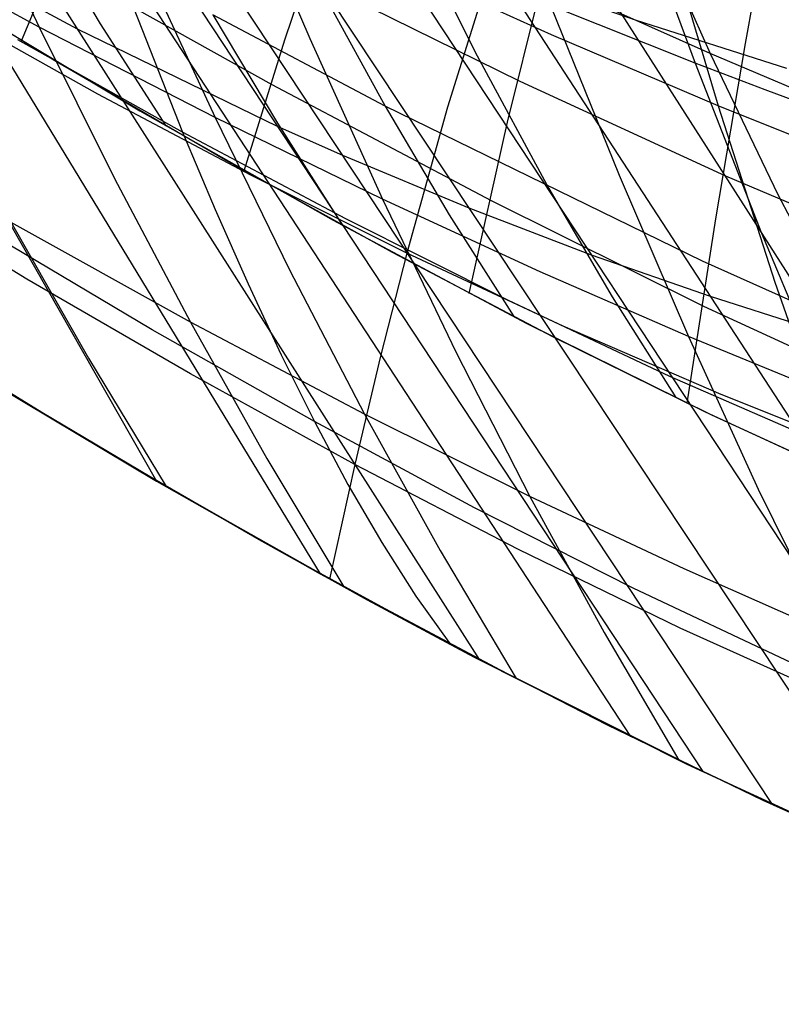
# Model space of a CAD drawing. Units: millimetres. Extents: x -250 to 250, y -79 to 60.
# Drawn here: x -34 to -26, y -76 to -65 of the extents above; entities that cross this region are included whole.
import ezdxf

# ---------------------------------------------------------------- set-up
doc = ezdxf.new("R2010")
doc.units = ezdxf.units.MM
doc.header["$MEASUREMENT"] = 0
doc.layers.add('Predefinito', color=7, linetype='Continuous', true_color=0x000000)

# ---------------------------------------------------------------- blocks, each defined once
blk = doc.blocks.new('Blocco 01')
at = {"layer": 'Predefinito'}
for p, q in [((-39.392, -57.844, -141.652), (-32.365, -70.159, -149.718)), ((-39.392, -57.844, 141.652), (-32.365, -70.159, 149.718)), ((-38.406, -58.43, -140.114), (-30.68, -71.114, -147.994)), ((-38.406, -58.43, 140.114), (-30.68, -71.114, 147.994)), ((-37.322, -59.011, -138.412), (-29.043, -71.995, -146.27)), ((-37.322, -59.011, 138.412), (-29.043, -71.995, 146.27)), ((-36.123, -59.587, -136.554), (-27.486, -72.788, -144.596)), ((-36.123, -59.587, 136.554), (-27.486, -72.788, 144.596)), ((-35.502, -59.861, -135.624), (-26.743, -73.149, -143.795)), ((-35.502, -59.861, 135.624), (-26.743, -73.149, 143.795)), ((-34.879, -60.12, -134.721), (-26.028, -73.487, -143.026)), ((-34.879, -60.12, 134.721), (-26.028, -73.487, 143.026)), ((-33.632, -60.594, -133.006), (-24.67, -74.101, -141.588)), ((-33.632, -60.594, 133.006), (-24.67, -74.101, 141.588)), ((-32.382, -61.017, -131.406), (-23.397, -74.642, -140.281)), ((-32.382, -61.017, 131.406), (-23.397, -74.642, 140.281)), ((-31.135, -61.394, -129.921), (-22.198, -75.121, -139.101)), ((-31.135, -61.394, 129.921), (-22.198, -75.121, 139.101)), ((-29.896, -61.727, -128.548), (-21.068, -75.543, -138.044)), ((-29.896, -61.727, 128.548), (-21.068, -75.543, 138.044)), ((-34.344, -63.852, -165.1), (-33.575, -65.486, -161.685)), ((-34.344, -63.852, 165.1), (-33.575, -65.486, 161.685)), ((-31.529, -63.869, -165.791), (-30.788, -65.604, -162.249)), ((-31.529, -63.869, 165.791), (-30.788, -65.604, 162.249)), ((-27.498, -64.021, -166.234), (-26.821, -65.858, -162.524)), ((-27.498, -64.021, 166.234), (-26.821, -65.858, 162.524)), ((-26.304, -65.655, 137.663), (-25.989, -63.949, 134.393)), ((-26.304, -65.655, -137.663), (-25.989, -63.949, -134.393)), ((-27.359, -64.206, 158.524), (-26.668, -65.757, 154.928)), ((-27.359, -64.206, -158.524), (-26.668, -65.757, -154.928)), ((-33.615, -64.338, 155.341), (-32.945, -65.452, 152.466)), ((-33.615, -64.338, -155.341), (-32.945, -65.452, -152.466)), ((-29.796, -64.322, 157.454), (-29.064, -65.781, 153.96)), ((-29.796, -64.322, -157.454), (-29.064, -65.781, -153.96)), ((-33.755, -65.627, 151.013), (-33.258, -64.414, 148.085)), ((-33.755, -65.627, -151.013), (-33.258, -64.414, -148.085)), ((-31.046, -65.617, 145.896), (-30.619, -64.355, 142.993)), ((-31.046, -65.617, -145.896), (-30.619, -64.355, -142.993)), ((-33.575, -65.486, -161.685), (-35.434, -64.48, -163.222)), ((-33.575, -65.486, 161.685), (-35.434, -64.48, 163.222)), ((-33.413, -65.832, 150.682), (-35.22, -64.731, 152.402)), ((-33.413, -65.832, -150.682), (-35.22, -64.731, -152.402)), ((-34.543, -64.772, -144.054), (-33.182, -65.503, -142.341)), ((-34.543, -64.772, 144.054), (-33.182, -65.503, 142.341)), ((-31.176, -66.081, 146.885), (-33.42, -64.826, 149.104)), ((-31.176, -66.081, -146.885), (-33.42, -64.826, -149.104)), ((-32.525, -64.771, -163.646), (-31.764, -66.417, -160.149)), ((-32.525, -64.771, 163.646), (-31.764, -66.417, 160.149)), ((-28.752, -66.466, 143.079), (-28.345, -64.816, 139.709)), ((-28.752, -66.466, -143.079), (-28.345, -64.816, -139.709)), ((-30.763, -64.931, 155.478), (-30.012, -66.3, 152.024)), ((-30.763, -64.931, -155.478), (-30.012, -66.3, -152.024)), ((-28.623, -66.047, 142.196), (-30.806, -64.969, 144.397)), ((-28.623, -66.047, -142.196), (-30.806, -64.969, -144.397)), ((-26.668, -65.757, 154.928), (-28.186, -65.079, 156.128)), ((-26.668, -65.757, -154.928), (-28.186, -65.079, -156.128)), ((-34.494, -65.179, 151.718), (-32.538, -66.348, 149.828)), ((-34.494, -65.179, -151.718), (-32.538, -66.348, -149.828)), ((-31.788, -65.359, 153.682), (-31.122, -66.476, 150.724)), ((-30.012, -66.3, 152.024), (-31.788, -65.359, 153.682)), ((-31.788, -65.359, -153.682), (-31.122, -66.476, -150.724)), ((-30.012, -66.3, -152.024), (-31.788, -65.359, -153.682)), ((-28.311, -65.263, -163.492), (-27.605, -67.011, -159.806)), ((-26.821, -65.858, -162.524), (-28.311, -65.263, -163.492)), ((-28.311, -65.263, 163.492), (-27.605, -67.011, 159.806)), ((-26.821, -65.858, 162.524), (-28.311, -65.263, 163.492)), ((-32.945, -65.452, 152.466), (-32.271, -66.503, 149.565)), ((-32.945, -65.452, -152.466), (-32.271, -66.503, -149.565)), ((-33.575, -65.486, -161.685), (-32.799, -67.043, -158.24)), ((-31.764, -66.417, -160.149), (-33.575, -65.486, -161.685)), ((-33.575, -65.486, 161.685), (-32.799, -67.043, 158.24)), ((-31.764, -66.417, 160.149), (-33.575, -65.486, 161.685)), ((-33.182, -65.503, -142.341), (-31.123, -66.505, -139.709)), ((-33.182, -65.503, 142.341), (-31.123, -66.505, 139.709)), ((-31.463, -66.965, 148.761), (-31.046, -65.617, 145.896)), ((-31.463, -66.965, -148.761), (-31.046, -65.617, -145.896)), ((-30.788, -65.604, -162.249), (-30.039, -67.258, -158.671)), ((-30.788, -65.604, 162.249), (-30.039, -67.258, 158.671)), ((-26.609, -67.458, 140.881), (-26.304, -65.655, 137.663)), ((-26.609, -67.458, -140.881), (-26.304, -65.655, -137.663)), ((-26.668, -65.757, 154.928), (-25.97, -67.208, 151.292)), ((-25.229, -66.366, 153.856), (-26.668, -65.757, 154.928)), ((-26.668, -65.757, -154.928), (-25.97, -67.208, -151.292)), ((-25.229, -66.366, -153.856), (-26.668, -65.757, -154.928)), ((-31.657, -66.855, 148.956), (-33.413, -65.832, 150.682)), ((-31.657, -66.855, -148.956), (-33.413, -65.832, -150.682)), ((-29.064, -65.781, 153.96), (-28.326, -67.146, 150.428)), ((-29.064, -65.781, -153.96), (-28.326, -67.146, -150.428)), ((-26.821, -65.858, -162.524), (-26.137, -67.607, -158.775)), ((-26.102, -66.133, -162.084), (-26.821, -65.858, -162.524)), ((-26.821, -65.858, 162.524), (-26.137, -67.607, 158.775)), ((-26.102, -66.133, 162.084), (-26.821, -65.858, 162.524)), ((-26.506, -67.02, 140.06), (-28.623, -66.047, 142.196)), ((-26.506, -67.02, -140.06), (-28.623, -66.047, -142.196)), ((-28.918, -67.276, 144.604), (-31.176, -66.081, 146.885)), ((-28.918, -67.276, -144.604), (-31.176, -66.081, -146.885)), ((-25.398, -66.395, -161.673), (-26.102, -66.133, -162.084)), ((-25.398, -66.395, 161.673), (-26.102, -66.133, 162.084)), ((-32.538, -66.348, 149.828), (-30.546, -67.475, 147.836)), ((-32.538, -66.348, -149.828), (-30.546, -67.475, -147.836)), ((-30.012, -66.3, 152.024), (-29.352, -67.418, 148.984)), ((-26.746, -67.895, 148.954), (-30.012, -66.3, 152.024)), ((-30.012, -66.3, -152.024), (-29.352, -67.418, -148.984)), ((-26.746, -67.895, -148.954), (-30.012, -66.3, -152.024)), ((-31.764, -66.417, -160.149), (-30.997, -67.983, -156.62)), ((-30.039, -67.258, -158.671), (-31.764, -66.417, -160.149)), ((-31.764, -66.417, 160.149), (-30.997, -67.983, 156.62)), ((-30.039, -67.258, 158.671), (-31.764, -66.417, 160.149)), ((-29.146, -68.227, 146.394), (-28.752, -66.466, 143.079)), ((-29.146, -68.227, -146.394), (-28.752, -66.466, -143.079)), ((-31.123, -66.505, -139.709), (-30.453, -66.804, -138.874)), ((-31.123, -66.505, 139.709), (-30.453, -66.804, 138.874)), ((-31.122, -66.476, 150.724), (-30.452, -67.527, 147.739)), ((-31.122, -66.476, -150.724), (-30.452, -67.527, -147.739)), ((-29.937, -67.807, 147.211), (-31.657, -66.855, 148.956)), ((-29.937, -67.807, -147.211), (-31.657, -66.855, -148.956)), ((-30.453, -66.804, -138.874), (-29.151, -67.348, -137.297)), ((-30.453, -66.804, 138.874), (-29.151, -67.348, 137.297)), ((-32.799, -67.043, -158.24), (-32.016, -68.524, -154.766)), ((-32.799, -67.043, 158.24), (-32.016, -68.524, 154.766)), ((-27.605, -67.011, -159.806), (-26.891, -68.671, -156.083)), ((-27.605, -67.011, 159.806), (-26.891, -68.671, 156.083)), ((-24.504, -67.87, 138.111), (-26.506, -67.02, 140.06)), ((-24.504, -67.87, -138.111), (-26.506, -67.02, -140.06)), ((-28.326, -67.146, 150.428), (-27.675, -68.261, 147.311)), ((-28.326, -67.146, -150.428), (-27.675, -68.261, -147.311)), ((-30.039, -67.258, -158.671), (-29.284, -68.829, -155.061)), ((-28.418, -68.005, -157.311), (-30.039, -67.258, -158.671)), ((-30.039, -67.258, 158.671), (-29.284, -68.829, 155.061)), ((-28.418, -68.005, 157.311), (-30.039, -67.258, 158.671)), ((-26.731, -68.361, 142.375), (-28.918, -67.276, 144.604)), ((-26.731, -68.361, -142.375), (-28.918, -67.276, -144.604)), ((-25.97, -67.208, 151.292), (-25.265, -68.557, 147.617)), ((-25.97, -67.208, -151.292), (-25.265, -68.557, -147.617)), ((-29.151, -67.348, -137.297), (-27.89, -67.83, -135.844)), ((-29.151, -67.348, 137.297), (-27.89, -67.83, 135.844)), ((-30.546, -67.475, 147.836), (-28.56, -68.532, 145.782)), ((-30.546, -67.475, -147.836), (-28.56, -68.532, -145.782)), ((-29.352, -67.418, 148.984), (-28.688, -68.466, 145.916)), ((-29.352, -67.418, -148.984), (-28.688, -68.466, -145.916)), ((-26.904, -69.356, 144.046), (-26.609, -67.458, 140.881)), ((-26.904, -69.356, -144.046), (-26.609, -67.458, -140.881)), ((-33.861, -67.498, -156.472), (-33.066, -68.895, -153.057)), ((-32.016, -68.524, -154.766), (-33.861, -67.498, -156.472)), ((-33.861, -67.498, 156.472), (-33.066, -68.895, 153.057)), ((-32.016, -68.524, 154.766), (-33.861, -67.498, 156.472)), ((-26.137, -67.607, -158.775), (-25.445, -69.266, -154.987)), ((-26.137, -67.607, 158.775), (-25.445, -69.266, 154.987)), ((-28.279, -68.676, 145.488), (-29.937, -67.807, 147.211)), ((-28.279, -68.676, -145.488), (-29.937, -67.807, -147.211)), ((-27.89, -67.83, -135.844), (-26.666, -68.257, -134.511)), ((-27.89, -67.83, 135.844), (-26.666, -68.257, 134.511)), ((-30.997, -67.983, -156.62), (-30.224, -69.469, -153.062)), ((-30.997, -67.983, 156.62), (-30.224, -69.469, 153.062)), ((-25.265, -68.557, 147.617), (-26.746, -67.895, 148.954)), ((-25.265, -68.557, -147.617), (-26.746, -67.895, -148.954)), ((-26.891, -68.671, -156.083), (-28.418, -68.005, -157.311)), ((-26.891, -68.671, 156.083), (-28.418, -68.005, 157.311)), ((-27.675, -68.261, 147.311), (-27.02, -69.3, 144.167)), ((-27.675, -68.261, -147.311), (-27.02, -69.3, -144.167)), ((-26.666, -68.257, -134.511), (-25.482, -68.635, -133.296)), ((-26.666, -68.257, 134.511), (-25.482, -68.635, 133.296)), ((-24.675, -69.311, 140.342), (-26.731, -68.361, 142.375)), ((-24.675, -69.311, -140.342), (-26.731, -68.361, -142.375)), ((-32.016, -68.524, -154.766), (-31.229, -69.926, -151.265)), ((-30.224, -69.469, -153.062), (-32.016, -68.524, -154.766)), ((-32.016, -68.524, 154.766), (-31.229, -69.926, 151.265)), ((-30.224, -69.469, 153.062), (-32.016, -68.524, 154.766)), ((-28.56, -68.532, 145.782), (-26.652, -69.477, 143.783)), ((-28.56, -68.532, -145.782), (-26.652, -69.477, -143.783)), ((-26.714, -69.448, 143.848), (-28.279, -68.676, 145.488)), ((-26.714, -69.448, -143.848), (-28.279, -68.676, -145.488)), ((-26.891, -68.671, -156.083), (-26.171, -70.241, -152.326)), ((-25.445, -69.266, -154.987), (-26.891, -68.671, -156.083)), ((-26.891, -68.671, 156.083), (-26.171, -70.241, 152.326)), ((-25.445, -69.266, 154.987), (-26.891, -68.671, 156.083)), ((-33.066, -68.895, -153.057), (-32.266, -70.216, -149.618)), ((-33.066, -68.895, 153.057), (-32.266, -70.216, 149.618)), ((-29.284, -68.829, -155.061), (-28.524, -70.316, -151.421)), ((-29.284, -68.829, 155.061), (-28.524, -70.316, 151.421)), ((-32.266, -70.216, -149.618), (-34.137, -69.102, -151.476)), ((-32.266, -70.216, 149.618), (-34.137, -69.102, 151.476)), ((-34.092, -69.13, -151.432), (-32.365, -70.159, -149.718)), ((-34.092, -69.13, 151.432), (-32.365, -70.159, 149.718)), ((-30.224, -69.469, -153.062), (-29.447, -70.872, -149.476)), ((-28.524, -70.316, -151.421), (-30.224, -69.469, -153.062)), ((-30.224, -69.469, 153.062), (-29.447, -70.872, 149.476)), ((-28.524, -70.316, 151.421), (-30.224, -69.469, 153.062)), ((-25.252, -70.125, 142.336), (-26.714, -69.448, 143.848)), ((-25.252, -70.125, -142.336), (-26.714, -69.448, -143.848)), ((-26.652, -69.477, 143.783), (-24.861, -70.299, 141.94)), ((-26.652, -69.477, -143.783), (-24.861, -70.299, -141.94)), ((-31.229, -69.926, -151.265), (-30.437, -71.248, -147.741)), ((-31.229, -69.926, 151.265), (-30.437, -71.248, 147.741)), ((-32.365, -70.159, -149.718), (-30.68, -71.114, -147.994)), ((-32.365, -70.159, 149.718), (-30.68, -71.114, 147.994)), ((-30.437, -71.248, -147.741), (-32.266, -70.216, -149.618)), ((-30.437, -71.248, 147.741), (-32.266, -70.216, 149.618)), ((-28.524, -70.316, -151.421), (-27.758, -71.717, -147.753)), ((-26.934, -71.062, -149.908), (-28.524, -70.316, -151.421)), ((-28.524, -70.316, 151.421), (-27.758, -71.717, 147.753)), ((-26.934, -71.062, 149.908), (-28.524, -70.316, 151.421)), ((-26.171, -70.241, -152.326), (-25.446, -71.72, -148.537)), ((-26.171, -70.241, 152.326), (-25.446, -71.72, 148.537)), ((-29.447, -70.872, -149.476), (-28.665, -72.192, -145.867)), ((-29.447, -70.872, 149.476), (-28.665, -72.192, 145.867)), ((-30.68, -71.114, -147.994), (-29.043, -71.995, -146.27)), ((-30.68, -71.114, 147.994), (-29.043, -71.995, 146.27)), ((-25.446, -71.72, -148.537), (-26.934, -71.062, -149.908)), ((-25.446, -71.72, 148.537), (-26.934, -71.062, 149.908)), ((-28.665, -72.192, -145.867), (-30.437, -71.248, -147.741)), ((-28.665, -72.192, 145.867), (-30.437, -71.248, 147.741)), ((-27.758, -71.717, -147.753), (-26.99, -73.03, -144.061)), ((-27.758, -71.717, 147.753), (-26.99, -73.03, 144.061)), ((-29.043, -71.995, -146.27), (-26.743, -73.149, -143.795)), ((-29.043, -71.995, 146.27), (-26.743, -73.149, 143.795)), ((-26.99, -73.03, -144.061), (-28.665, -72.192, -145.867)), ((-26.99, -73.03, 144.061), (-28.665, -72.192, 145.867)), ((-25.433, -73.761, -142.393), (-26.99, -73.03, -144.061)), ((-25.433, -73.761, 142.393), (-26.99, -73.03, 144.061)), ((-26.743, -73.149, -143.795), (-24.67, -74.101, -141.588)), ((-26.743, -73.149, 143.795), (-24.67, -74.101, 141.588))]:
    blk.add_line(p, q, dxfattribs=at)
blk = doc.blocks.new('FILE_STR_3D_02')
at = {"layer": 'Predefinito'}
blk.add_blockref('Blocco 01', (0, 0), dxfattribs=at)

msp = doc.modelspace()

# ---------------------------------------------------------------- linework, layer by layer
at = {"layer": 'Predefinito'}
for p, q in [((-27.735, -62.435, -170.258), (-26.584, -66.295, -162.983)), ((-27.735, -62.435, 170.258), (-26.584, -66.295, 162.983)), ((-32.971, -66.178, -144.264), (-35.93, -64.512, -147.255)), ((-32.971, -66.178, 144.264), (-35.93, -64.512, 147.255)), ((-28.299, -65.567, -164.15), (-30.004, -64.793, -165.365)), ((-28.299, -65.567, 164.15), (-30.004, -64.793, 165.365)), ((-32.762, -64.879, -164.451), (-32.097, -66.566, -161.008)), ((-32.762, -64.879, 164.451), (-32.097, -66.566, 161.008)), ((-28.929, -64.893, -133.926), (-29.37, -66.311, -137.503)), ((-28.929, -64.893, 133.926), (-29.37, -66.311, 137.503)), ((-27.426, -65.42, -132.454), (-28.929, -64.893, -133.926)), ((-27.426, -65.42, 132.454), (-28.929, -64.893, 133.926)), ((-25.877, -65.914, -131.007), (-27.426, -65.42, -132.454)), ((-25.877, -65.914, 131.007), (-27.426, -65.42, 132.454)), ((-32.097, -66.566, -161.008), (-33.794, -65.616, -162.386)), ((-32.097, -66.566, 161.008), (-33.794, -65.616, 162.386)), ((-26.584, -66.295, -162.983), (-28.299, -65.567, -164.15)), ((-26.584, -66.295, 162.983), (-28.299, -65.567, 164.15)), ((-31.394, -67.01, -142.661), (-32.971, -66.178, -144.264)), ((-31.394, -67.01, 142.661), (-32.971, -66.178, 144.264)), ((-29.37, -66.311, -137.503), (-29.79, -67.812, -141.019)), ((-29.37, -66.311, 137.503), (-29.79, -67.812, 141.019)), ((-26.584, -66.295, -162.983), (-26, -68.11, -159.293)), ((-25.72, -66.642, -162.423), (-26.584, -66.295, -162.983)), ((-26.584, -66.295, 162.983), (-26, -68.11, 159.293)), ((-25.72, -66.642, 162.423), (-26.584, -66.295, 162.983)), ((-32.097, -66.566, -161.008), (-31.762, -67.365, -159.266)), ((-30.418, -67.46, -159.614), (-32.097, -66.566, -161.008)), ((-32.097, -66.566, 161.008), (-31.762, -67.365, 159.266)), ((-30.418, -67.46, 159.614), (-32.097, -66.566, 161.008)), ((-29.79, -67.812, -141.019), (-31.394, -67.01, -142.661)), ((-29.79, -67.812, 141.019), (-31.394, -67.01, 142.661)), ((-33.7, -68.08, -149.043), (-35.335, -67.096, -150.642)), ((-33.7, -68.08, 149.043), (-35.335, -67.096, 150.642)), ((-31.762, -67.365, -159.266), (-31.424, -68.13, -157.509)), ((-31.762, -67.365, 159.266), (-31.424, -68.13, 157.509)), ((-28.749, -68.298, -158.224), (-30.418, -67.46, -159.614)), ((-28.749, -68.298, 158.224), (-30.418, -67.46, 159.614)), ((-32.41, -68.601, -155.483), (-34.097, -67.599, -156.995)), ((-32.41, -68.601, 155.483), (-34.097, -67.599, 156.995)), ((-29.79, -67.812, -141.019), (-30.06, -68.873, -143.332)), ((-29.79, -67.812, 141.019), (-30.06, -68.873, 143.332)), ((-28.179, -68.564, -139.364), (-29.79, -67.812, -141.019)), ((-28.179, -68.564, 139.364), (-29.79, -67.812, 141.019)), ((-32.018, -69.055, -147.36), (-33.7, -68.08, -149.043)), ((-32.018, -69.055, 147.36), (-33.7, -68.08, 149.043)), ((-33.548, -69.453, -150.902), (-35.726, -68.109, -153.005)), ((-33.548, -69.453, 150.902), (-35.726, -68.109, 153.005)), ((-31.424, -68.13, -157.509), (-31.084, -68.859, -155.735)), ((-31.424, -68.13, 157.509), (-31.084, -68.859, 155.735)), ((-26, -68.11, -159.293), (-25.409, -69.812, -155.554)), ((-26, -68.11, 159.293), (-25.409, -69.812, 155.554)), ((-27.083, -69.081, -156.863), (-28.749, -68.298, -158.224)), ((-27.083, -69.081, 156.863), (-28.749, -68.298, 158.224)), ((-30.741, -69.547, -153.944), (-32.41, -68.601, -155.483)), ((-30.741, -69.547, 153.944), (-32.41, -68.601, 155.483)), ((-26.555, -69.266, -137.716), (-28.179, -68.564, -139.364)), ((-26.555, -69.266, 137.716), (-28.179, -68.564, 139.364)), ((-31.084, -68.859, -155.735), (-30.741, -69.547, -153.944)), ((-31.084, -68.859, 155.735), (-30.741, -69.547, 153.944)), ((-30.06, -68.873, -143.332), (-30.324, -69.989, -145.622)), ((-30.06, -68.873, 143.332), (-30.324, -69.989, 145.622)), ((-32.643, -69.994, -149.994), (-34.319, -68.99, -151.652)), ((-32.643, -69.994, 149.994), (-34.319, -68.99, 151.652)), ((-30.324, -69.989, -145.622), (-32.018, -69.055, -147.36)), ((-30.324, -69.989, 145.622), (-32.018, -69.055, 147.36)), ((-25.409, -69.812, -155.554), (-27.083, -69.081, -156.863)), ((-25.409, -69.812, 155.554), (-27.083, -69.081, 156.863)), ((-24.904, -69.925, -136.095), (-26.555, -69.266, -137.716)), ((-24.904, -69.925, 136.095), (-26.555, -69.266, 137.716)), ((-32.433, -70.115, -149.792), (-33.548, -69.453, -150.902)), ((-32.433, -70.115, 149.792), (-33.548, -69.453, 150.902)), ((-30.741, -69.547, -153.944), (-30.395, -70.193, -152.135)), ((-29.093, -70.433, -152.39), (-30.741, -69.547, -153.944)), ((-30.741, -69.547, 153.944), (-30.395, -70.193, 152.135)), ((-29.093, -70.433, 152.39), (-30.741, -69.547, 153.944)), ((-30.981, -70.945, -148.303), (-32.643, -69.994, -149.994)), ((-30.981, -70.945, 148.303), (-32.643, -69.994, 149.994)), ((-30.324, -69.989, -145.622), (-30.584, -71.169, -147.897)), ((-30.324, -69.989, 145.622), (-30.584, -71.169, 147.897)), ((-28.645, -70.861, -143.858), (-30.324, -69.989, -145.622)), ((-28.645, -70.861, 143.858), (-30.324, -69.989, 145.622)), ((-31.311, -70.762, -148.651), (-32.433, -70.115, -149.792)), ((-31.311, -70.762, 148.651), (-32.433, -70.115, 149.792)), ((-30.395, -70.193, -152.135), (-30.047, -70.792, -150.306)), ((-30.395, -70.193, 152.135), (-30.047, -70.792, 150.306)), ((-27.459, -71.26, -150.843), (-29.093, -70.433, -152.39)), ((-27.459, -71.26, 150.843), (-29.093, -70.433, 152.39)), ((-30.195, -71.383, -147.488), (-31.311, -70.762, -148.651)), ((-30.195, -71.383, 147.488), (-31.311, -70.762, 148.651)), ((-30.047, -70.792, -150.306), (-29.695, -71.342, -148.457)), ((-30.047, -70.792, 150.306), (-29.695, -71.342, 148.457)), ((-26.976, -71.672, -142.09), (-28.645, -70.861, -143.858)), ((-26.976, -71.672, 142.09), (-28.645, -70.861, 143.858)), ((-29.339, -71.84, -146.586), (-30.981, -70.945, -148.303)), ((-29.339, -71.84, 146.586), (-30.981, -70.945, 148.303)), ((-25.831, -72.028, -149.327), (-27.459, -71.26, -150.843)), ((-25.831, -72.028, 149.327), (-27.459, -71.26, 150.843)), ((-29.092, -71.974, -146.313), (-30.195, -71.383, -147.488)), ((-29.092, -71.974, 146.313), (-30.195, -71.383, 147.488)), ((-29.695, -71.342, -148.457), (-29.339, -71.84, -146.586)), ((-29.695, -71.342, 148.457), (-29.339, -71.84, 146.586)), ((-25.299, -72.429, -140.342), (-26.976, -71.672, -142.09)), ((-25.299, -72.429, 140.342), (-26.976, -71.672, 142.09)), ((-27.722, -72.672, -144.854), (-29.339, -71.84, -146.586)), ((-27.722, -72.672, 144.854), (-29.339, -71.84, 146.586)), ((-26.905, -73.076, -143.956), (-29.092, -71.974, -146.313)), ((-26.905, -73.076, 143.956), (-29.092, -71.974, 146.313)), ((-26.122, -73.446, -143.132), (-27.722, -72.672, -144.854)), ((-26.122, -73.446, 143.132), (-27.722, -72.672, 144.854)), ((-24.713, -74.083, -141.626), (-26.905, -73.076, -143.956)), ((-24.713, -74.083, 141.626), (-26.905, -73.076, 143.956)), ((-24.532, -74.163, -141.447), (-26.122, -73.446, -143.132)), ((-24.532, -74.163, 141.447), (-26.122, -73.446, 143.132))]:
    msp.add_line(p, q, dxfattribs=at)

# ---------------------------------------------------------------- block references
msp.add_blockref('FILE_STR_3D_02', (0, 0), dxfattribs=at)

doc.saveas('drawing.dxf')
